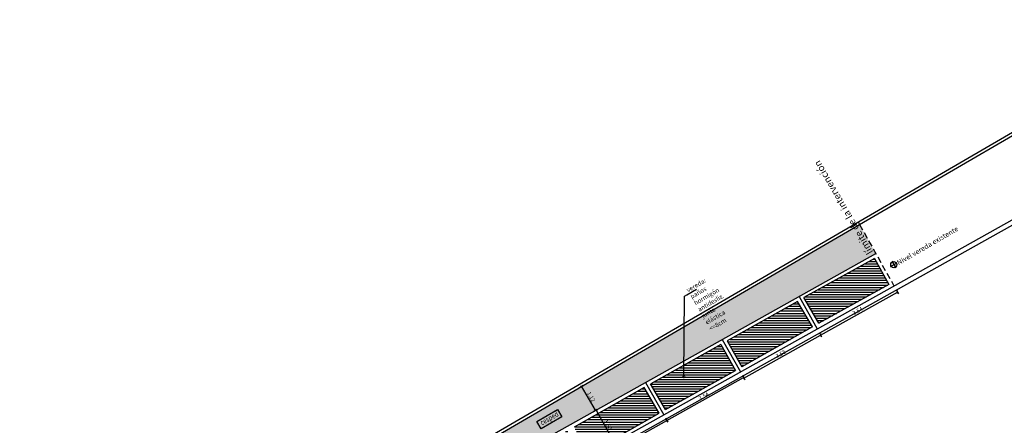
# Model space of a CAD drawing. Units: metres. Extents: x -2171 to 2083, y -508 to 1264.
# Drawn here: x 573 to 613, y 303 to 319 of the extents above; entities that cross this region are included whole.
import ezdxf
from ezdxf import colors
from ezdxf.entities.mleader import LeaderData, LeaderLine
from ezdxf.math import Vec2, Vec3

# ---------------------------------------------------------------- set-up
doc = ezdxf.new("R2010")
doc.units = ezdxf.units.M
doc.header["$PDMODE"] = 3
for name, pattern in [('CONTINUA', [0]), ('DASHED2', [0.375, 0.25, -0.125]), ('HIDDEN', [0.375, 0.25, -0.125])]:
    doc.linetypes.add(name, pattern=pattern)
for name, color, linetype in [('01 Cotas Union-VillaEsp', 1, 'Continuous'), ('01 Textos Union-VillaEsp', 1, 'Continuous'), ('1. Cotas', 2, 'Continuous'), ('1.0 Pavimento hormigón', 21, 'Continuous'), ('cordón hormigón', 251, 'Continuous'), ('LIMITE_PUB_PRI', 1, 'Continuous')]:
    doc.layers.add(name, color=color, linetype=linetype)
doc.layers.add('hatch cesped', color=105, linetype='Continuous', transparency=0.2)
doc.styles.add('ARIAL', font='swissl.ttf')
doc.styles.add('restauración1-150', font='swisscl.ttf', dxfattribs={"height": 0.28})
doc.styles.add('ROMANS', font='swissl.ttf', dxfattribs={"width": 0.85})
doc.styles.add('Textos Union-VillaEsp', font='swissl.ttf', dxfattribs={"width": 0.9, "height": 2})
doc.dimstyles.new('Cotas Union-VillaEsp', dxfattribs={"dimtxt": 1.6, "dimasz": 1, "dimexe": 0.8, "dimexo": 1, "dimgap": 0.4, "dimtad": 1, "dimzin": 0, "dimdsep": 46, "dimtxsty": 'ARIAL', "dimblk": 'ARCHTICK', "dimcen": 0.09, "dimclrd": 256, "dimclre": 256, "dimclrt": 2, "dimazin": 0, "dimtfac": 1, "dimtofl": 0, "dimtmove": 0, "dimatfit": 3, "dimldrblk": 'NONE', "dimfxl": 1, "dimfxlon": 1, "dimtfillclr": 1, "dimtolj": 1, "dimtzin": 0, "dimarcsym": 1})
pattern_1 = [(0, (3, 0), (0, 0.09525), [])]

# ---------------------------------------------------------------- blocks, each defined once
blk = doc.blocks.new('_ARCHTICK')
at = {"color": 0, "linetype": 'ByBlock', "const_width": 0.15}
blk.add_lwpolyline([(-0.5, -0.5), (0.5, 0.5)], dxfattribs=at)
blk = doc.blocks.new('*D149')
at = {"layer": '01 Cotas Union-VillaEsp', "lineweight": -2, "transparency": 16777216}
for p, q in [((596.586, 303.424), (596.743, 303.512)), ((596.674, 303.473), (597.405, 302.163)), ((597.318, 302.114), (597.475, 302.202))]:
    blk.add_line(p, q, dxfattribs=at)
at = {"layer": 'Defpoints', "color": 0, "transparency": 16777216}
for p in [(596.344, 303.289), (597.076, 301.979), (597.405, 302.163)]:
    blk.add_point(p, dxfattribs=at)
at = {"layer": '01 Cotas Union-VillaEsp', "lineweight": -2, "transparency": 16777216, "xscale": 0.1, "yscale": 0.1, "zscale": 0.1}
for p, rotation in [((596.674, 303.473), 119.192361946633), ((597.405, 302.163), 299.1923619466331)]:
    blk.add_blockref('_ARCHTICK', p, dxfattribs=dict(at, rotation=rotation))
at = {"layer": '01 Cotas Union-VillaEsp', "color": 2, "transparency": 16777216, "insert": (597.146, 302.877), "char_height": 0.16, "attachment_point": 5, "rotation": 299.1924, "style": 'ARIAL'}
blk.add_mtext('\\A1;1.50', dxfattribs=at)
blk = doc.blocks.new('_None')
blk = doc.blocks.new('nivel calzada')
h = blk.add_hatch()
h.set_pattern_fill('ANGLE', color=256)
h.set_pattern_definition([(0, (-67.298, -96.727), (0, 6.985), [5.08, -1.905]), (90, (-67.298, -96.727), (-6.985, 4e-16), [5.08, -1.905])])
h.paths.add_polyline_path([(0.123, 0, 0.414214), (0, 0.123), (0, 0)])
h.paths.add_polyline_path([(0, 0), (-0.123, 0, 0.414214), (0, -0.123)])
for points in [[(-0.156, 0), (0.156, 0)], [(0, 0.156), (0, -0.156)]]:
    blk.add_lwpolyline(points)
blk.add_circle((0, 0), 0.123)
at = {"style": 'restauración1-150'}
blk.add_attdef('NC', (0.157, -0.121), '', height=0.2, dxfattribs=at)
blk = doc.blocks.new('*D157')
at = {"layer": '01 Cotas Union-VillaEsp', "lineweight": -2, "transparency": 16777216}
for p, q in [((599.52, 303.056), (602.612, 304.789)), ((602.563, 304.876), (602.651, 304.719)), ((599.471, 303.144), (599.559, 302.987))]:
    blk.add_line(p, q, dxfattribs=at)
at = {"layer": 'Defpoints', "color": 0, "transparency": 16777216}
for p in [(602.456, 305.066), (602.612, 304.789), (599.365, 303.334)]:
    blk.add_point(p, dxfattribs=at)
at = {"layer": '01 Cotas Union-VillaEsp', "lineweight": -2, "transparency": 16777216, "xscale": 0.1, "yscale": 0.1, "zscale": 0.1}
for p, rotation in [((602.612, 304.789), 29.26691968811475), ((599.52, 303.056), 209.2669196881148)]:
    blk.add_blockref('_ARCHTICK', p, dxfattribs=dict(at, rotation=rotation))
at = {"layer": '01 Cotas Union-VillaEsp', "color": 2, "transparency": 16777216, "insert": (601.006, 304.029), "char_height": 0.16, "attachment_point": 5, "rotation": 29.2669, "style": 'ARIAL'}
blk.add_mtext('\\A1;3.54', dxfattribs=at)
blk = doc.blocks.new('*D158')
at = {"layer": '01 Cotas Union-VillaEsp', "lineweight": -2, "transparency": 16777216}
for p, q in [((602.625, 304.765), (605.718, 306.498)), ((605.669, 306.585), (605.757, 306.428)), ((602.577, 304.852), (602.665, 304.695))]:
    blk.add_line(p, q, dxfattribs=at)
at = {"layer": 'Defpoints', "color": 0, "transparency": 16777216}
for p in [(605.549, 306.799), (605.718, 306.498), (602.456, 305.066)]:
    blk.add_point(p, dxfattribs=at)
at = {"layer": '01 Cotas Union-VillaEsp', "lineweight": -2, "transparency": 16777216, "xscale": 0.1, "yscale": 0.1, "zscale": 0.1}
for p, rotation in [((605.718, 306.498), 29.26662692980934), ((602.625, 304.765), 209.2666269298093)]:
    blk.add_blockref('_ARCHTICK', p, dxfattribs=dict(at, rotation=rotation))
at = {"layer": '01 Cotas Union-VillaEsp', "color": 2, "transparency": 16777216, "insert": (604.112, 305.738), "char_height": 0.16, "attachment_point": 5, "rotation": 29.2666, "style": 'ARIAL'}
blk.add_mtext('\\A1;3.55', dxfattribs=at)
blk = doc.blocks.new('*D159')
at = {"layer": '01 Cotas Union-VillaEsp', "lineweight": -2, "transparency": 16777216}
for p, q in [((605.718, 306.498), (608.81, 308.23)), ((608.761, 308.318), (608.849, 308.161)), ((605.669, 306.585), (605.757, 306.428))]:
    blk.add_line(p, q, dxfattribs=at)
at = {"layer": 'Defpoints', "color": 0, "transparency": 16777216}
for p in [(608.641, 308.532), (608.81, 308.23), (605.549, 306.799)]:
    blk.add_point(p, dxfattribs=at)
at = {"layer": '01 Cotas Union-VillaEsp', "lineweight": -2, "transparency": 16777216, "xscale": 0.1, "yscale": 0.1, "zscale": 0.1}
for p, rotation in [((608.81, 308.23), 29.26691968075728), ((605.718, 306.498), 209.2669196807572)]:
    blk.add_blockref('_ARCHTICK', p, dxfattribs=dict(at, rotation=rotation))
at = {"layer": '01 Cotas Union-VillaEsp', "color": 2, "transparency": 16777216, "insert": (607.204, 307.471), "char_height": 0.16, "attachment_point": 5, "rotation": 29.2669, "style": 'ARIAL'}
blk.add_mtext('\\A1;3.54', dxfattribs=at)
blk = doc.blocks.new('*D174')
at = {"layer": '01 Cotas Union-VillaEsp', "lineweight": -2, "transparency": 16777216}
for p, q in [((596, 304.381), (596.155, 304.472)), ((596.649, 303.466), (596.086, 304.432)), ((596.562, 303.415), (596.718, 303.506))]:
    blk.add_line(p, q, dxfattribs=at)
at = {"layer": 'Defpoints', "color": 0, "transparency": 16777216}
for p in [(595.782, 304.255), (596.086, 304.432), (596.344, 303.289)]:
    blk.add_point(p, dxfattribs=at)
at = {"layer": '01 Cotas Union-VillaEsp', "lineweight": -2, "transparency": 16777216, "xscale": 0.1, "yscale": 0.1, "zscale": 0.1}
for p, rotation in [((596.086, 304.432), 120.2170496761021), ((596.649, 303.466), 300.2170496761021)]:
    blk.add_blockref('_ARCHTICK', p, dxfattribs=dict(at, rotation=rotation))
at = {"layer": '01 Cotas Union-VillaEsp', "color": 2, "transparency": 16777216, "insert": (596.471, 304.009), "char_height": 0.16, "attachment_point": 5, "rotation": 300.217, "style": 'ARIAL'}
blk.add_mtext('\\A1;1.12', dxfattribs=at)
blk = doc.blocks.new('_DotSmall')
at = {"color": 0, "linetype": 'ByBlock', "const_width": 0.5}
blk.add_lwpolyline([(-0.0625, 0, 1), (0.0625, 0, 1)], format="xyb", close=True, dxfattribs=at)
blk = doc.blocks.new('*D205')
at = {"layer": '01 Cotas Union-VillaEsp', "lineweight": -2, "transparency": 16777216}
for p, q in [((596.448, 301.335), (599.52, 303.056)), ((599.471, 303.143), (599.559, 302.986)), ((596.399, 301.422), (596.487, 301.265))]:
    blk.add_line(p, q, dxfattribs=at)
at = {"layer": 'Defpoints', "color": 0, "transparency": 16777216}
for p in [(599.395, 303.279), (599.52, 303.056), (596.321, 301.562)]:
    blk.add_point(p, dxfattribs=at)
at = {"layer": '01 Cotas Union-VillaEsp', "lineweight": -2, "transparency": 16777216, "xscale": 0.1, "yscale": 0.1, "zscale": 0.1}
for p, rotation in [((599.52, 303.056), 29.26691971118507), ((596.448, 301.335), 209.2669197111851)]:
    blk.add_blockref('_ARCHTICK', p, dxfattribs=dict(at, rotation=rotation))
at = {"layer": '01 Cotas Union-VillaEsp', "color": 2, "transparency": 16777216, "insert": (597.924, 302.302), "char_height": 0.16, "attachment_point": 5, "rotation": 29.2669, "style": 'ARIAL'}
blk.add_mtext('\\A1;3.52', dxfattribs=at)

msp = doc.modelspace()

# ---------------------------------------------------------------- hatches: boundary and pattern name
at = {"layer": '1.0 Pavimento hormigón', "linetype": 'CONTINUA', "ltscale": 2}
h = msp.add_hatch(dxfattribs=at)
h.set_pattern_fill('LINE', color=252, scale=0.03)
h.set_pattern_definition(pattern_1)
h.paths.add_polyline_path([(608.466, 308.537), (607.881, 309.582), (605.045, 308.01), (605.648, 306.975)])
h = msp.add_hatch(dxfattribs=at)
h.set_pattern_fill('LINE', color=252, scale=0.03)
h.set_pattern_definition(pattern_1)
h.paths.add_polyline_path([(601.958, 306.263), (602.544, 305.216), (605.386, 306.828), (604.791, 307.85)])
h = msp.add_hatch(dxfattribs=at)
h.set_pattern_fill('LINE', color=252, scale=0.03)
h.set_pattern_definition(pattern_1)
h.paths.add_polyline_path([(598.87, 304.527), (599.473, 303.491), (602.282, 305.071), (601.698, 306.112)])
h = msp.add_hatch(dxfattribs=at)
h.set_pattern_fill('LINE', color=252, scale=0.03)
h.set_pattern_definition(pattern_1)
h.paths.add_polyline_path([(579.974, 292.567), (579.37, 293.604), (577.447, 292.526), (578.033, 291.479)])
h.paths.add_polyline_path([(582.7, 294.095), (582.114, 295.142), (579.631, 293.75), (580.235, 292.713)])
h.paths.add_polyline_path([(582.375, 295.288), (582.962, 294.241), (585.466, 295.645), (584.862, 296.682)])
h.paths.add_polyline_path([(585.124, 296.829), (585.728, 295.791), (587.156, 296.592), (587.517, 298.17)])
h.paths.add_polyline_path([(589.928, 298.145), (589.326, 299.183), (587.87, 298.368), (587.509, 296.79)])
h.paths.add_polyline_path([(587.314, 299.323), (587.794, 298.498), (589.251, 299.313), (588.758, 300.164)])
h.paths.add_polyline_path([(593.035, 299.887), (592.431, 300.924), (589.59, 299.331), (590.194, 298.294)])
h.paths.add_polyline_path([(592.693, 301.07), (593.297, 300.033), (596.115, 301.618), (595.513, 302.651)])
h.paths.add_polyline_path([(595.782, 302.785), (596.386, 301.748), (599.211, 303.344), (598.608, 304.379)])
h.paths.add_polyline_path([(586.92, 294.217), (588.091, 293.95), (588.831, 297.186), (587.419, 296.395)])
h.paths.add_polyline_path([(586.379, 291.851), (587.583, 291.728), (588.024, 293.657), (586.853, 293.925)])
h.paths.add_polyline_path([(587.516, 291.434), (586.313, 291.557), (585.653, 288.68), (586.821, 288.334)])
h.paths.add_polyline_path([(585.742, 290.413), (586.011, 291.588), (583.316, 291.944), (583.159, 290.755)])
h.paths.add_polyline_path([(580.464, 292.322), (581.227, 291.01), (582.861, 290.794), (583.018, 291.984)])
h.paths.add_polyline_path([(578.214, 291.409), (580.851, 291.06), (580.049, 292.437)])
h.paths.add_polyline_path([(587.822, 291.377), (587.555, 290.2), (589.996, 289.858), (590.153, 291.048)])
h.paths.add_polyline_path([(590.449, 290.995), (590.294, 289.821), (592.615, 289.514), (592.773, 290.709)])
h.paths.add_polyline_path([(593.07, 290.669), (592.913, 289.48), (595.227, 289.176), (595.384, 290.364)])
h.paths.add_polyline_path([(595.681, 290.326), (595.524, 289.137), (597.904, 288.805), (598.014, 290.001)])
h.paths.add_polyline_path([(586.27, 287.005), (586.646, 288.648), (586.235, 288.742), (585.858, 287.099)])
at = {"layer": 'hatch cesped', "linetype": 'Continuous', "transparency": 33554687}
h = msp.add_hatch(dxfattribs=at)
h.set_pattern_fill('AR-SAND', color=256, scale=0.04)
h.set_pattern_definition([(37.5, (0, 0), (-0.006400125, 0.195765295), [0, -0.154432, 0, -0.17272, 0, -0.1651]), (7.5, (0, 0), (0.17980931, 0.28673004), [0, -0.083312, 0, -0.139192, 0, -0.05334]), (327.5, (-0.12497, 0), (0.31639695, 0.000574874), [0, -0.0508, 0, -0.18288, 0, -0.23876]), (317.5, (-0.12497, 0), (0.30542258, 0.08917173), [0, -0.0254, 0, -0.119888, 0, -0.13716])])
h.paths.add_polyline_path([(607.939, 309.786), (607.285, 310.954), (590.172, 300.987), (588.887, 300.239), (589.383, 299.388)])
h.paths.add_polyline_path([(578.892, 294.418), (578.847, 293.483), (587.664, 298.424), (587.184, 299.247)])
edge = h.paths.add_edge_path()
edge.add_arc((575.947, 289.726), 2.601, 128.6783, 163.6109)
edge.add_line((573.452, 290.459), (577.523, 292.741))
edge.add_line((577.523, 292.741), (576.741, 293.165))
edge.add_line((576.741, 293.165), (574.322, 291.756))
edge = h.paths.add_edge_path()
edge.add_line((577.995, 291.286), (573.524, 288.78))
edge.add_arc((575.947, 289.726), 2.601, 201.3141, 208.8798)
edge.add_line((573.67, 288.47), (575.586, 285.775))
edge.add_arc((577.591, 287.122), 2.415, 213.9009, 287.5557)
edge.add_line((578.319, 284.819), (581.757, 287.062))
edge.add_arc((580.239, 124.745), 162.324, 88.61029, 89.46411, ccw=False)
edge.add_line((584.176, 287.021), (585.476, 288.581))
edge.add_line((585.476, 288.581), (585.858, 290.247))
edge.add_line((585.858, 290.247), (577.995, 291.286))
edge = h.paths.add_edge_path(flags=16)
edge.add_arc((577.49, 285.736), 0.198, 0, 360)
edge = h.paths.add_edge_path()
edge.add_line((597.808, 286.115), (598.039, 288.636))
edge.add_line((598.039, 288.636), (587.373, 290.075))
edge.add_line((587.373, 290.075), (586.936, 288.146))
edge.add_line((586.936, 288.146), (587.713, 286.897))
edge.add_arc((580.239, 124.745), 162.324, 83.7865, 87.36084, ccw=False)

# ---------------------------------------------------------------- linework, layer by layer
at = {"layer": '01 Textos Union-VillaEsp', "color": 251}
msp.add_lwpolyline([(594.285, 303.014), (595.116, 303.498), (595.288, 303.204), (594.457, 302.72)], close=True, dxfattribs=at)
at = {"layer": '1.0 Pavimento hormigón', "linetype": 'HIDDEN'}
msp.add_line((607.285, 310.954), (608.671, 308.477), dxfattribs=at)
at = {"layer": '1.0 Pavimento hormigón'}
for p, q in [((589.383, 299.388), (607.939, 309.786)), ((607.847, 309.951), (607.849, 309.952)), ((607.881, 309.582), (605.045, 308.01)), ((607.881, 309.582), (608.466, 308.537)), ((608.466, 308.537), (605.648, 306.975)), ((604.791, 307.85), (601.958, 306.263)), ((605.386, 306.828), (604.791, 307.85)), ((604.846, 308.053), (605.58, 306.745)), ((605.648, 306.975), (605.045, 308.01)), ((605.386, 306.828), (602.544, 305.216)), ((601.754, 306.32), (602.487, 305.012)), ((601.958, 306.263), (602.544, 305.216)), ((601.698, 306.112), (598.87, 304.527)), ((601.698, 306.112), (602.282, 305.071)), ((599.473, 303.491), (602.282, 305.071)), ((598.608, 304.379), (595.782, 302.785)), ((599.211, 303.344), (598.606, 304.383)), ((598.661, 304.587), (599.395, 303.279)), ((599.473, 303.491), (598.868, 304.53)), ((596.386, 301.748), (599.211, 303.344))]:
    msp.add_line(p, q, dxfattribs=at)
at = {"layer": 'cordón hormigón', "color": 7}
for p, q in [((590.114, 301.092), (618.168, 317.432)), ((607.285, 310.954), (618.271, 317.352)), ((607.227, 311.059), (607.285, 310.954)), ((590.172, 300.987), (607.285, 310.954))]:
    msp.add_line(p, q, dxfattribs=at)
at = {"layer": 'LIMITE_PUB_PRI', "color": 4}
for points in [[(708.383, 364.357), (596.026, 301.391, -0.002436), (598.176, 290.131), (632.63, 285.576, 0.323205), (704.655, 320.894), (714.096, 360.946, 0.8462)], [(708.513, 364.201), (596.25, 301.287, -0.002374), (598.346, 290.31), (632.66, 285.774, 0.323115), (704.466, 320.965), (713.905, 361.006, 0.852881)]]:
    msp.add_lwpolyline(points, format="xyb", close=True, dxfattribs=at)

# ---------------------------------------------------------------- block references
at = {"layer": '1. Cotas', "color": 1, "linetype": 'DASHED2', "ltscale": 1.2, "rotation": 30.21704964967209}
msp.add_blockref('nivel calzada', (608.665, 309.336), dxfattribs=at).add_auto_attribs({'NC': 'Nivel vereda existente'})

# ---------------------------------------------------------------- texts
at = {"layer": '01 Textos Union-VillaEsp', "linetype": 'CONTINUA', "style": 'restauración1-150'}
msp.add_text('límite de la intervención', height=0.28, rotation=120.217, dxfattribs=at).set_placement((607.837, 309.847))
at = {"layer": '01 Textos Union-VillaEsp', "color": 251, "style": 'Textos Union-VillaEsp', "width": 0.8}
msp.add_text('césped', height=0.22, rotation=30.217, dxfattribs=at).set_placement((594.493, 302.845))

# ---------------------------------------------------------------- dimensions: what is measured, and where the dimension line sits
at = {"layer": '01 Cotas Union-VillaEsp'}
for p1, p2, distance, picture, middle in [((605.549, 306.799), (608.641, 308.532), -0.346, '*D159', (607.204, 307.471)), ((602.456, 305.066), (605.549, 306.799), -0.346, '*D158', (604.112, 305.738)), ((599.365, 303.334), (602.456, 305.066), -0.318, '*D157', (601.006, 304.029)), ((596.344, 303.289), (595.782, 304.255), -0.352, '*D174', (596.471, 304.009)), ((596.344, 303.289), (597.076, 301.979), 0.377, '*D149', (597.146, 302.877))]:
    dim = msp.add_aligned_dim(p1=p1, p2=p2, distance=distance, dimstyle='Cotas Union-VillaEsp', dxfattribs=at)
    dim.commit()
    dim.dimension.update_dxf_attribs({"geometry": picture, "text_midpoint": middle})
dim = msp.add_linear_dim(base=(599.52, 303.056), p1=(596.321, 301.562), p2=(599.395, 303.279), angle=209.2669, dimstyle='Cotas Union-VillaEsp', dxfattribs=at)
dim.commit()
dim.dimension.update_dxf_attribs({"geometry": '*D205', "text_midpoint": (597.924, 302.302)})

# ---------------------------------------------------------------- leaders
at = {"layer": '01 Textos Union-VillaEsp', "linetype": 'CONTINUA'}
ml = msp.add_multileader_mtext('Standard', dxfattribs=at)
ml.set_content('vereda: paños \\Phormigón antidesliz. \\Pjunta elástica <=8cm', color=2, style='ROMANS')
ml.set_leader_properties(color=1)
ml.set_arrow_properties(name='DOTSMALL')
ml.build(insert=Vec2(0, 0))
ml.multileader.update_dxf_attribs({"text_left_attachment_type": 6, "text_right_attachment_type": 6, "dogleg_length": 1, "arrow_head_size": 0.2, "scale": 0.1})
ctx = ml.context
ctx.base_point, ctx.scale, ctx.char_height, ctx.arrow_head_size, ctx.landing_gap_size, ctx.plane_origin, ctx.plane_x_axis, ctx.plane_y_axis = Vec3(600.32, 308.116), 0.1, 0.18, 0.2, 0.1, Vec3(599.574, 306.175), Vec3(0.864125, 0.503277), Vec3(-0.503277, 0.864125)
ctx.left_attachment, ctx.right_attachment = 6, 6
notes = []
notes.append((ctx, [(0, (1, 1, 0), (600.234, 308.066), (0.864125, 0.503277), 0.1, [(0, [(600.205, 304.816)], 0, [])])]))
ctx.mtext.insert, ctx.mtext.text_direction, ctx.mtext.rotation, ctx.mtext.width, ctx.mtext.flow_direction = Vec3(600.289, 308.368), Vec3(0.864125, 0.503277), 0.527387, 3.50948, 5
for ctx, leaders in notes:
    for number, flags, end, landing, length, lines in leaders:
        leader = LeaderData()
        leader.index, (leader.has_last_leader_line, leader.has_dogleg_vector, leader.attachment_direction) = number, flags
        leader.last_leader_point, leader.dogleg_vector, leader.dogleg_length = Vec3(end), Vec3(landing), length
        for number, points, colour, breaks in lines:
            line = LeaderLine()
            line.index, line.vertices, line.color, line.breaks = number, Vec3.list(points), colors.encode_raw_color(colour), breaks
            leader.lines.append(line)
        ctx.leaders.append(leader)

doc.saveas('drawing.dxf')
